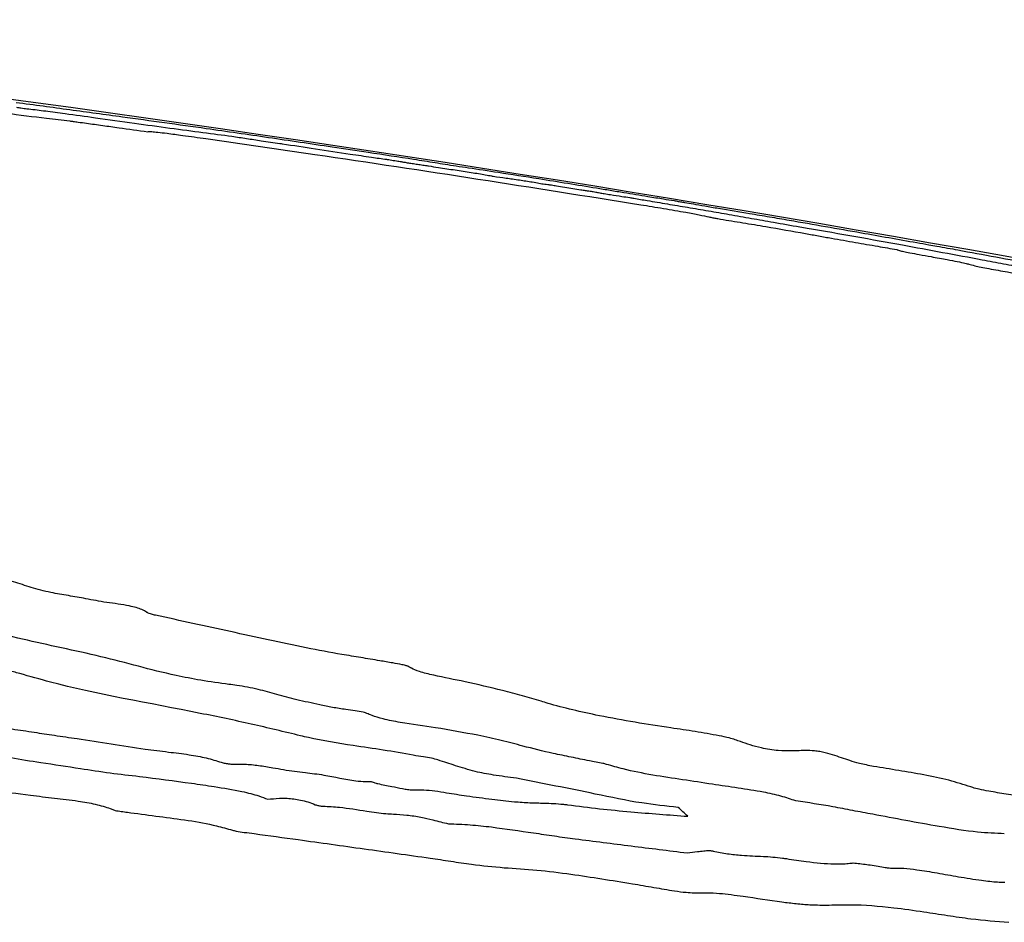
# Model space of a CAD drawing. Units: millimetres. Extents: x 434 to 1502, y 614 to 1680.
# Drawn here: x 964 to 965, y 996 to 996 of the extents above; entities that cross this region are included whole.
import ezdxf

# ---------------------------------------------------------------- set-up
doc = ezdxf.new("R2010")
doc.units = ezdxf.units.MM

msp = doc.modelspace()

# ---------------------------------------------------------------- linework, layer by layer
at = {"color": 7, "linetype": 'Continuous', "lineweight": 25}
for centre, radius, start, end in [((960.83249, 974.4429), 22.1276, 77.979101, 83.845474), ((960.30469, 991.24586), 6.0827, 47.047485, 47.163069)]:
    msp.add_arc(centre, radius, start, end, dxfattribs=at)
for points, knots in [([(963.73349, 996.36609), (963.74649, 996.36438), (963.77249, 996.36096), (963.81146, 996.35568), (963.84613, 996.35118), (963.86436, 996.34906), (963.87146, 996.34823)], [0, 0, 0, 0, 0.27399, 0.547682, 0.823627, 1, 1, 1, 1]), ([(963.82138, 996.36562), (963.83814, 996.36338), (963.87149, 996.35892), (963.93086, 996.35084), (963.97301, 996.34496), (963.99906, 996.34132)], [0, 0, 0, 0, 0.278416, 0.553989, 1, 1, 1, 1]), ([(963.82164, 996.361), (963.82302, 996.36081), (963.82638, 996.36035), (963.83052, 996.35982), (963.83268, 996.35956), (963.83329, 996.35949)], [0, 0, 0, 0, 0.332222, 0.81452, 1, 1, 1, 1]), ([(963.83329, 996.35949), (963.83828, 996.3589), (963.84825, 996.35772), (963.87031, 996.3548), (963.88598, 996.3526), (963.89543, 996.35128)], [0, 0, 0, 0, 0.285286, 0.569239, 1, 1, 1, 1]), ([(963.87146, 996.34823), (963.87252, 996.3481), (963.87499, 996.3478), (963.88037, 996.34707), (963.88445, 996.3465), (963.88696, 996.34615)], [0, 0, 0, 0, 0.222928, 0.522665, 1, 1, 1, 1]), ([(963.89543, 996.35128), (963.9076, 996.34957), (963.94201, 996.34476), (963.98745, 996.33856), (964.01426, 996.33511), (964.0231, 996.33397)], [0, 0, 0, 0, 0.268326, 0.758726, 1, 1, 1, 1]), ([(963.88696, 996.34615), (963.89204, 996.34545), (963.90222, 996.34406), (963.92137, 996.34141), (963.93542, 996.33944), (963.94439, 996.33819)], [0, 0, 0, 0, 0.265778, 0.531559, 1, 1, 1, 1]), ([(963.94439, 996.33819), (963.94517, 996.33828), (963.94643, 996.33843), (963.95346, 996.33781), (963.96346, 996.33663), (963.97911, 996.33454), (963.99152, 996.33278), (963.99882, 996.33174)], [0, 0, 0, 0, 0.23223, 0.373353, 0.514932, 0.714821, 1, 1, 1, 1]), ([(963.99906, 996.34132), (964.01838, 996.33855), (964.0475, 996.33437), (964.08707, 996.32853), (964.10694, 996.32554), (964.11693, 996.32404)], [0, 0, 0, 0, 0.4950669, 0.7462768, 1, 1, 1, 1]), ([(963.99882, 996.33174), (964.03276, 996.32685), (964.1176, 996.31461), (964.25317, 996.29416), (964.3547, 996.27798), (964.40546, 996.26989)], [0, 0, 0, 0, 0.24998, 0.624979, 1, 1, 1, 1]), ([(964.0231, 996.33397), (964.0277, 996.33327), (964.03691, 996.33187), (964.05136, 996.32966), (964.06294, 996.32789), (964.0694, 996.32697), (964.07017, 996.32687)], [0, 0, 0, 0, 0.294563, 0.588773, 0.951288, 1, 1, 1, 1]), ([(964.07017, 996.32687), (964.08054, 996.32535), (964.10186, 996.32222), (964.12931, 996.31796), (964.15267, 996.31448), (964.16317, 996.31301), (964.1678, 996.31236)], [0, 0, 0, 0, 0.311648, 0.641322, 0.841718, 1, 1, 1, 1]), ([(964.11693, 996.32404), (964.12812, 996.32235), (964.15338, 996.31855), (964.1865, 996.31355), (964.20993, 996.30984), (964.22222, 996.30786), (964.23368, 996.30609), (964.24062, 996.30504), (964.24441, 996.30447)], [0, 0, 0, 0, 0.258454, 0.583613, 0.747918, 0.826074, 0.904967, 1, 1, 1, 1]), ([(964.1678, 996.31236), (964.16816, 996.31231), (964.16916, 996.31217), (964.1724, 996.31167), (964.17669, 996.31099), (964.18064, 996.31035), (964.18228, 996.31006), (964.18267, 996.30999)], [0, 0, 0, 0, 0.07374, 0.2038, 0.583816, 0.901192, 1, 1, 1, 1]), ([(964.18267, 996.30999), (964.18375, 996.3098), (964.18593, 996.30942), (964.19047, 996.30869), (964.19543, 996.30794), (964.20032, 996.30722), (964.20427, 996.30664), (964.20653, 996.30628), (964.20706, 996.3062)], [0, 0, 0, 0, 0.1704349, 0.3422611, 0.5336438, 0.7358746, 0.9383212, 1, 1, 1, 1]), ([(964.20706, 996.3062), (964.21012, 996.30572), (964.21841, 996.3044), (964.23161, 996.30244), (964.2441, 996.30055), (964.25402, 996.29897), (964.26082, 996.29781), (964.26492, 996.29705), (964.26689, 996.29665), (964.26744, 996.29654)], [0, 0, 0, 0, 0.1379188, 0.3736538, 0.6001766, 0.7063371, 0.8131436, 0.9480323, 1, 1, 1, 1]), ([(964.24441, 996.30447), (964.25353, 996.3031), (964.27383, 996.30005), (964.31612, 996.2934), (964.34623, 996.28847), (964.36405, 996.28555)], [0, 0, 0, 0, 0.2496, 0.556034, 1, 1, 1, 1]), ([(964.26744, 996.29654), (964.27151, 996.29597), (964.27966, 996.29483), (964.28901, 996.29353), (964.29806, 996.29214), (964.30455, 996.29108), (964.3094, 996.29024), (964.31209, 996.28975), (964.313, 996.28958)], [0, 0, 0, 0, 0.28275, 0.565126, 0.677079, 0.789781, 0.928216, 1, 1, 1, 1]), ([(964.313, 996.28958), (964.3138, 996.2895), (964.31508, 996.28937), (964.31843, 996.28891), (964.32224, 996.28835), (964.32775, 996.28748), (964.33677, 996.28599), (964.34569, 996.28448), (964.35352, 996.28326), (964.35693, 996.28277), (964.35836, 996.28259), (964.35907, 996.2825)], [0, 0, 0, 0, 0.121106, 0.191894, 0.2631172, 0.3487004, 0.4908992, 0.7738736, 0.8491323, 0.9248154, 1, 1, 1, 1]), ([(964.35907, 996.2825), (964.36036, 996.28225), (964.36244, 996.28184), (964.3669, 996.28104), (964.37177, 996.28023), (964.379, 996.27908), (964.38656, 996.27792), (964.3939, 996.27676), (964.39765, 996.27615), (964.39887, 996.27594)], [0, 0, 0, 0, 0.1627654, 0.2628726, 0.3635418, 0.4950358, 0.7464212, 0.9175459, 1, 1, 1, 1]), ([(964.36405, 996.28555), (964.36828, 996.28486), (964.37673, 996.28347), (964.39293, 996.28083), (964.40471, 996.27891), (964.4122, 996.27769)], [0, 0, 0, 0, 0.2681159, 0.5348724, 1, 1, 1, 1]), ([(964.39887, 996.27594), (964.40306, 996.27524), (964.41352, 996.27349), (964.43035, 996.27066), (964.44295, 996.26853), (964.44925, 996.26747)], [0, 0, 0, 0, 0.249916, 0.624961, 1, 1, 1, 1]), ([(964.4122, 996.27769), (964.41706, 996.27689), (964.42518, 996.27557), (964.43458, 996.27403), (964.4405, 996.27306), (964.44368, 996.27252), (964.4458, 996.27217), (964.44644, 996.27205), (964.44673, 996.272)], [0, 0, 0, 0, 0.414617, 0.693719, 0.805792, 0.91852, 0.96387, 1, 1, 1, 1]), ([(964.40546, 996.26989), (964.41253, 996.26874), (964.42674, 996.26643), (964.44603, 996.26313), (964.46063, 996.26042), (964.46842, 996.2588), (964.47159, 996.25804), (964.47272, 996.25777)], [0, 0, 0, 0, 0.263334, 0.529142, 0.713581, 0.897727, 1, 1, 1, 1]), ([(964.44673, 996.272), (964.44919, 996.27156), (964.45414, 996.27067), (964.46544, 996.26872), (964.48365, 996.26567), (964.49758, 996.26335), (964.50719, 996.26175)], [0, 0, 0, 0, 0.178845, 0.359465, 0.558248, 1, 1, 1, 1]), ([(964.44925, 996.26747), (964.45576, 996.26637), (964.46552, 996.26471), (964.47851, 996.26249), (964.48492, 996.26139), (964.48812, 996.26083)], [0, 0, 0, 0, 0.4997821, 0.7496606, 1, 1, 1, 1]), ([(964.47272, 996.25777), (964.47283, 996.25774), (964.47312, 996.25768), (964.47473, 996.25737), (964.47715, 996.25695), (964.47913, 996.2566), (964.4799, 996.25646)], [0, 0, 0, 0, 0.084514, 0.215278, 0.697503, 1, 1, 1, 1]), ([(964.4799, 996.25646), (964.48692, 996.25531), (964.50099, 996.25302), (964.52781, 996.24859), (964.54721, 996.24515), (964.5596, 996.24295)], [0, 0, 0, 0, 0.265159, 0.530518, 1, 1, 1, 1]), ([(964.48812, 996.26083), (964.49512, 996.2596), (964.5091, 996.25715), (964.53037, 996.25335), (964.54818, 996.25021), (964.5589, 996.24839), (964.56121, 996.248)], [0, 0, 0, 0, 0.289478, 0.578289, 0.909098, 1, 1, 1, 1]), ([(964.50719, 996.26175), (964.51031, 996.26122), (964.51655, 996.26017), (964.52891, 996.25809), (964.53813, 996.25651), (964.54423, 996.25547)], [0, 0, 0, 0, 0.252603, 0.505111, 1, 1, 1, 1]), ([(964.54423, 996.25547), (964.55566, 996.25349), (964.57848, 996.24954), (964.61698, 996.24273), (964.65005, 996.23688), (964.6712, 996.23318), (964.675, 996.23252)], [0, 0, 0, 0, 0.261808, 0.522755, 0.91434, 1, 1, 1, 1]), ([(964.56121, 996.248), (964.57645, 996.24539), (964.60685, 996.24019), (964.66112, 996.23031), (964.70008, 996.22305), (964.72487, 996.21843)], [0, 0, 0, 0, 0.2678111, 0.5339803, 1, 1, 1, 1]), ([(964.5596, 996.24295), (964.56359, 996.24222), (964.57157, 996.24077), (964.58702, 996.23799), (964.5987, 996.23596), (964.60615, 996.23466)], [0, 0, 0, 0, 0.265934, 0.532043, 1, 1, 1, 1]), ([(964.60615, 996.23466), (964.60967, 996.23406), (964.6167, 996.23284), (964.62961, 996.23061), (964.639, 996.22897), (964.64488, 996.22794)], [0, 0, 0, 0, 0.272422, 0.544832, 1, 1, 1, 1]), ([(964.64488, 996.22794), (964.64526, 996.22771), (964.64583, 996.22737), (964.65105, 996.22616), (964.65748, 996.22486), (964.6665, 996.22318), (964.67331, 996.22198), (964.67704, 996.22132)], [0, 0, 0, 0, 0.294241, 0.442131, 0.590479, 0.775825, 1, 1, 1, 1]), ([(964.675, 996.23252), (964.67743, 996.23209), (964.68345, 996.23102), (964.6924, 996.22939), (964.69881, 996.22821), (964.70205, 996.22762)], [0, 0, 0, 0, 0.2513017, 0.6219703, 1, 1, 1, 1]), ([(964.70205, 996.22762), (964.71388, 996.22543), (964.73753, 996.22105), (964.76957, 996.21505), (964.79339, 996.2105), (964.80924, 996.20747), (964.81825, 996.2058), (964.82122, 996.20525)], [0, 0, 0, 0, 0.297928, 0.595818, 0.79665, 0.932836, 1, 1, 1, 1]), ([(964.67704, 996.22132), (964.68216, 996.22041), (964.69085, 996.21887), (964.70185, 996.21672), (964.709, 996.21518), (964.71131, 996.21455), (964.71239, 996.21426)], [0, 0, 0, 0, 0.33368, 0.566094, 0.799399, 1, 1, 1, 1]), ([(964.72487, 996.21843), (964.73153, 996.21719), (964.74483, 996.2147), (964.76941, 996.21), (964.78858, 996.20639), (964.80101, 996.20405)], [0, 0, 0, 0, 0.260679, 0.520931, 1, 1, 1, 1]), ([(964.71239, 996.21426), (964.71388, 996.21384), (964.71629, 996.21317), (964.7234, 996.21164), (964.73381, 996.20961), (964.74441, 996.20769), (964.75203, 996.20633), (964.75389, 996.206)], [0, 0, 0, 0, 0.250929, 0.407207, 0.56359, 0.893174, 1, 1, 1, 1]), ([(963.87021, 995.90427), (963.86463, 995.90518), (963.85183, 995.90726), (963.83484, 995.91197), (963.8193, 995.91719), (963.80684, 995.92046), (963.8006, 995.92209)], [0, 0, 0, 0, 0.2025034, 0.4645545, 0.7319764, 1, 1, 1, 1]), ([(963.90596, 995.89791), (963.90261, 995.89845), (963.89594, 995.89951), (963.88436, 995.9019), (963.87563, 995.90336), (963.87021, 995.90427)], [0, 0, 0, 0, 0.275799, 0.549815, 1, 1, 1, 1]), ([(963.94312, 995.88892), (963.9419, 995.88971), (963.93975, 995.89109), (963.9339, 995.8931), (963.92282, 995.89563), (963.91316, 995.89694), (963.90596, 995.89791)], [0, 0, 0, 0, 0.21193, 0.371773, 0.531591, 1, 1, 1, 1]), ([(963.9515, 995.88593), (963.9503, 995.88623), (963.94731, 995.88698), (963.94452, 995.88805), (963.94342, 995.88873), (963.94312, 995.88892)], [0, 0, 0, 0, 0.3287, 0.814373, 1, 1, 1, 1]), ([(964.09264, 995.85535), (964.06895, 995.86042), (964.03341, 995.86804), (963.98666, 995.87832), (963.96322, 995.8834), (963.9515, 995.88593)], [0, 0, 0, 0, 0.499718, 0.749859, 1, 1, 1, 1]), ([(963.93563, 995.83816), (963.92415, 995.84123), (963.90123, 995.84737), (963.85124, 995.85799), (963.81529, 995.86629), (963.79145, 995.87179)], [0, 0, 0, 0, 0.252507, 0.504174, 1, 1, 1, 1]), ([(964.16136, 995.84335), (964.15547, 995.84436), (964.14369, 995.84638), (964.12056, 995.85004), (964.10369, 995.85325), (964.09264, 995.85535)], [0, 0, 0, 0, 0.256415, 0.512699, 1, 1, 1, 1]), ([(963.82461, 995.83146), (963.82075, 995.83247), (963.81312, 995.83446), (963.79817, 995.837), (963.78782, 995.83883), (963.7817, 995.83991)], [0, 0, 0, 0, 0.2937827, 0.582562, 1, 1, 1, 1]), ([(964.18782, 995.83816), (964.18767, 995.83824), (964.18729, 995.83845), (964.18547, 995.839), (964.18081, 995.84001), (964.17242, 995.84148), (964.16539, 995.84267), (964.16136, 995.84335)], [0, 0, 0, 0, 0.0356678, 0.0878921, 0.2350988, 0.5613608, 1, 1, 1, 1]), ([(964.0873, 995.77321), (964.07204, 995.7769), (964.0415, 995.7843), (963.96284, 995.80074), (963.88378, 995.81434), (963.83402, 995.82874), (963.82461, 995.83146)], [0, 0, 0, 0, 0.17727, 0.35473, 0.877969, 1, 1, 1, 1]), ([(964.02034, 995.82128), (964.0115, 995.82249), (963.99477, 995.82479), (963.96552, 995.83044), (963.94711, 995.83519), (963.93563, 995.83816)], [0, 0, 0, 0, 0.2964897, 0.5612322, 1, 1, 1, 1]), ([(964.24123, 995.82379), (964.23131, 995.82569), (964.21644, 995.82854), (964.19863, 995.83291), (964.19124, 995.83595), (964.18877, 995.83755), (964.18782, 995.83816)], [0, 0, 0, 0, 0.469812, 0.703845, 0.887332, 1, 1, 1, 1]), ([(964.31228, 995.80547), (964.30652, 995.80721), (964.295, 995.81069), (964.27131, 995.81689), (964.25298, 995.82109), (964.24123, 995.82379)], [0, 0, 0, 0, 0.264089, 0.528094, 1, 1, 1, 1]), ([(964.08377, 995.80695), (964.0775, 995.80858), (964.06533, 995.81176), (964.04798, 995.81669), (964.03199, 995.81981), (964.02278, 995.82097), (964.02034, 995.82128)], [0, 0, 0, 0, 0.308489, 0.598844, 0.893532, 1, 1, 1, 1]), ([(964.12952, 995.79771), (964.1254, 995.79836), (964.11716, 995.79964), (964.10173, 995.80276), (964.09084, 995.8053), (964.08377, 995.80695)], [0, 0, 0, 0, 0.259948, 0.519614, 1, 1, 1, 1]), ([(964.43366, 995.78057), (964.42247, 995.78226), (964.40007, 995.78564), (964.36069, 995.79288), (964.3306, 995.79987), (964.31441, 995.80482), (964.31228, 995.80547)], [0, 0, 0, 0, 0.265296, 0.530937, 0.938405, 1, 1, 1, 1]), ([(964.14921, 995.79418), (964.14886, 995.79432), (964.14795, 995.79467), (964.14424, 995.79553), (964.13794, 995.79652), (964.13246, 995.7973), (964.12952, 995.79771)], [0, 0, 0, 0, 0.076265, 0.193345, 0.567285, 1, 1, 1, 1]), ([(964.21363, 995.78073), (964.20261, 995.78227), (964.18612, 995.78458), (964.16521, 995.7885), (964.15496, 995.79169), (964.15078, 995.7935), (964.14921, 995.79418)], [0, 0, 0, 0, 0.472841, 0.70709, 0.889987, 1, 1, 1, 1]), ([(963.81756, 995.77955), (963.821, 995.77906), (963.82789, 995.77807), (963.84102, 995.77606), (963.85074, 995.77462), (963.85702, 995.77369)], [0, 0, 0, 0, 0.261361, 0.522671, 1, 1, 1, 1]), ([(964.29524, 995.76356), (964.28859, 995.7654), (964.2753, 995.76908), (964.24754, 995.77487), (964.22682, 995.77845), (964.21363, 995.78073)], [0, 0, 0, 0, 0.266742, 0.533006, 1, 1, 1, 1]), ([(964.4789, 995.77325), (964.4714, 995.77457), (964.46011, 995.77656), (964.44501, 995.7789), (964.43745, 995.78002), (964.43366, 995.78057)], [0, 0, 0, 0, 0.497854, 0.748763, 1, 1, 1, 1]), ([(963.85702, 995.77369), (963.8641, 995.77264), (963.8818, 995.77004), (963.91005, 995.76561), (963.93128, 995.76239), (963.94189, 995.76077)], [0, 0, 0, 0, 0.249946, 0.624976, 1, 1, 1, 1]), ([(964.19271, 995.75496), (964.18335, 995.75664), (964.16467, 995.76), (964.1319, 995.76455), (964.10526, 995.76894), (964.08976, 995.77263), (964.0873, 995.77321)], [0, 0, 0, 0, 0.2653376, 0.5291675, 0.9253646, 1, 1, 1, 1]), ([(964.49879, 995.76775), (964.49713, 995.76834), (964.49381, 995.7695), (964.48731, 995.77143), (964.48204, 995.77257), (964.4789, 995.77325)], [0, 0, 0, 0, 0.2890619, 0.578142, 1, 1, 1, 1]), ([(964.54684, 995.75903), (964.54278, 995.75897), (964.53665, 995.7589), (964.52611, 995.76015), (964.51687, 995.762), (964.50752, 995.76464), (964.5017, 995.76672), (964.49879, 995.76775)], [0, 0, 0, 0, 0.2836275, 0.4283732, 0.5733234, 0.786612, 1, 1, 1, 1]), ([(963.79428, 995.75839), (963.80145, 995.75649), (963.81697, 995.75239), (963.84742, 995.74781), (963.86911, 995.74451), (963.88141, 995.74264)], [0, 0, 0, 0, 0.27092, 0.586657, 1, 1, 1, 1]), ([(963.94189, 995.76077), (963.94918, 995.75983), (963.96292, 995.75806), (963.98201, 995.75586), (963.99973, 995.75268), (964.00859, 995.74986), (964.01303, 995.74845)], [0, 0, 0, 0, 0.295192, 0.555999, 0.777363, 1, 1, 1, 1]), ([(964.35736, 995.74967), (964.35173, 995.75086), (964.34048, 995.75325), (964.31905, 995.75746), (964.30449, 995.76119), (964.29524, 995.76356)], [0, 0, 0, 0, 0.267225, 0.534266, 1, 1, 1, 1]), ([(964.60106, 995.74993), (964.59582, 995.75175), (964.58794, 995.75448), (964.57744, 995.75761), (964.57043, 995.75886), (964.56079, 995.75964), (964.55376, 995.75926), (964.54779, 995.75906), (964.54684, 995.75903)], [0, 0, 0, 0, 0.313523, 0.471748, 0.548794, 0.625533, 0.940648, 1, 1, 1, 1]), ([(964.01303, 995.74845), (964.01363, 995.74827), (964.01538, 995.74776), (964.0186, 995.74719), (964.0215, 995.74679), (964.02336, 995.74663), (964.02402, 995.74664), (964.02428, 995.74665)], [0, 0, 0, 0, 0.180533, 0.525959, 0.796231, 0.919513, 1, 1, 1, 1]), ([(964.25056, 995.73974), (964.24423, 995.74155), (964.23195, 995.74506), (964.21992, 995.74941), (964.20964, 995.75234), (964.20148, 995.7535), (964.19588, 995.75443), (964.19271, 995.75496)], [0, 0, 0, 0, 0.330232, 0.640774, 0.744539, 0.855386, 1, 1, 1, 1]), ([(964.37351, 995.74645), (964.3723, 995.74677), (964.36919, 995.7476), (964.36354, 995.74847), (964.35942, 995.74927), (964.35736, 995.74967)], [0, 0, 0, 0, 0.2393381, 0.6201693, 1, 1, 1, 1]), ([(964.6232, 995.74457), (964.62094, 995.745), (964.61641, 995.74586), (964.60871, 995.7476), (964.60391, 995.74906), (964.60106, 995.74993)], [0, 0, 0, 0, 0.287816, 0.575469, 1, 1, 1, 1]), ([(963.88141, 995.74264), (963.89067, 995.74119), (963.90914, 995.7383), (963.94376, 995.7345), (963.9692, 995.73103), (963.98541, 995.72883)], [0, 0, 0, 0, 0.2669669, 0.5327434, 1, 1, 1, 1]), ([(964.02428, 995.74665), (964.02781, 995.74676), (964.03484, 995.74698), (964.0482, 995.74549), (964.06362, 995.74301), (964.07822, 995.74033), (964.09413, 995.73848), (964.11347, 995.73632), (964.13205, 995.73149), (964.14713, 995.73031), (964.15124, 995.73042), (964.15292, 995.73046)], [0, 0, 0, 0, 0.09754, 0.194879, 0.295022, 0.448327, 0.525285, 0.656709, 0.884487, 0.953006, 1, 1, 1, 1]), ([(964.28912, 995.73341), (964.28554, 995.73393), (964.2784, 995.73496), (964.26544, 995.73671), (964.25624, 995.73858), (964.25056, 995.73974)], [0, 0, 0, 0, 0.2768712, 0.553694, 1, 1, 1, 1]), ([(964.47247, 995.72783), (964.46317, 995.72926), (964.44457, 995.73211), (964.41665, 995.73623), (964.3918, 995.74114), (964.37859, 995.74498), (964.37351, 995.74645)], [0, 0, 0, 0, 0.274759, 0.549446, 0.826693, 1, 1, 1, 1]), ([(964.71402, 995.72535), (964.70743, 995.72751), (964.69424, 995.73181), (964.67018, 995.73684), (964.64665, 995.74066), (964.63102, 995.74327), (964.6232, 995.74457)], [0, 0, 0, 0, 0.252684, 0.505326, 0.75251, 1, 1, 1, 1]), ([(963.7463, 995.73175), (963.75414, 995.72987), (963.77052, 995.72594), (963.80105, 995.7219), (963.82247, 995.71918), (963.83465, 995.71763)], [0, 0, 0, 0, 0.2833826, 0.5926141, 1, 1, 1, 1]), ([(964.15292, 995.73046), (964.15293, 995.73046), (964.15296, 995.73046), (964.15302, 995.73045), (964.15315, 995.73043), (964.1536, 995.73031), (964.15513, 995.72977), (964.1569, 995.72911), (964.15882, 995.72858), (964.15943, 995.72846), (964.15954, 995.72843)], [0, 0, 0, 0, 0.005843, 0.011506, 0.022064, 0.053742, 0.197929, 0.770795, 0.958704, 1, 1, 1, 1]), ([(964.4404, 995.70625), (964.42909, 995.70742), (964.40332, 995.71009), (964.35254, 995.72107), (964.31363, 995.72864), (964.28912, 995.73341)], [0, 0, 0, 0, 0.224632, 0.51171, 1, 1, 1, 1]), ([(963.98541, 995.72883), (963.99243, 995.72779), (964.00815, 995.72548), (964.03005, 995.72199), (964.04714, 995.71756), (964.05394, 995.7149), (964.05659, 995.71386)], [0, 0, 0, 0, 0.275549, 0.617292, 0.850581, 1, 1, 1, 1]), ([(964.15954, 995.72843), (964.16388, 995.72757), (964.1716, 995.72603), (964.18081, 995.72412), (964.18728, 995.72302), (964.19128, 995.72249), (964.19318, 995.72252), (964.1938, 995.72253)], [0, 0, 0, 0, 0.379289, 0.673812, 0.804149, 0.935852, 1, 1, 1, 1]), ([(964.1938, 995.72253), (964.19661, 995.72263), (964.20223, 995.72281), (964.21304, 995.72175), (964.22647, 995.71957), (964.23638, 995.71799), (964.24261, 995.71699)], [0, 0, 0, 0, 0.20786, 0.416038, 0.632741, 1, 1, 1, 1]), ([(964.55039, 995.71225), (964.54596, 995.7138), (964.53709, 995.71688), (964.51787, 995.7211), (964.4963, 995.72429), (964.48043, 995.72664), (964.47247, 995.72783)], [0, 0, 0, 0, 0.20747, 0.415148, 0.706305, 1, 1, 1, 1]), ([(964.76489, 995.71592), (964.75898, 995.71685), (964.74767, 995.71862), (964.7333, 995.72085), (964.72269, 995.72291), (964.71696, 995.72436), (964.71463, 995.72515), (964.71402, 995.72535)], [0, 0, 0, 0, 0.3427834, 0.6567384, 0.8311117, 0.9555119, 1, 1, 1, 1]), ([(963.83465, 995.71763), (963.84211, 995.7167), (963.857, 995.71485), (963.87732, 995.71272), (963.89573, 995.70937), (963.90649, 995.70622), (963.91137, 995.70432), (963.91243, 995.70391)], [0, 0, 0, 0, 0.272819, 0.544541, 0.743975, 0.944673, 1, 1, 1, 1]), ([(964.05659, 995.71386), (964.06005, 995.71421), (964.06555, 995.71476), (964.07396, 995.71484), (964.08095, 995.71429), (964.08777, 995.71311), (964.09482, 995.7112), (964.09882, 995.70964), (964.10107, 995.70876)], [0, 0, 0, 0, 0.2778416, 0.4403137, 0.5590157, 0.6784471, 0.8184313, 1, 1, 1, 1]), ([(964.24261, 995.71699), (964.24655, 995.71647), (964.25445, 995.71544), (964.26943, 995.71342), (964.28028, 995.71227), (964.28724, 995.71154)], [0, 0, 0, 0, 0.26385, 0.527713, 1, 1, 1, 1]), ([(964.28724, 995.71154), (964.29209, 995.71118), (964.30175, 995.71048), (964.31614, 995.71023), (964.3279, 995.70978), (964.33562, 995.70881), (964.33684, 995.70865)], [0, 0, 0, 0, 0.284616, 0.567422, 0.931886, 1, 1, 1, 1]), ([(964.6224, 995.69982), (964.61615, 995.70093), (964.60368, 995.70315), (964.5798, 995.70799), (964.56198, 995.71057), (964.55039, 995.71225)], [0, 0, 0, 0, 0.25974, 0.518918, 1, 1, 1, 1]), ([(963.91243, 995.70391), (963.91291, 995.70375), (963.91414, 995.70335), (963.91768, 995.70269), (963.92251, 995.70205), (963.92644, 995.70153), (963.92841, 995.70127)], [0, 0, 0, 0, 0.112366, 0.283594, 0.64062, 1, 1, 1, 1]), ([(964.10107, 995.70876), (964.10156, 995.7086), (964.10289, 995.70816), (964.10509, 995.70772), (964.107, 995.70741), (964.10796, 995.70731), (964.10836, 995.70731), (964.10845, 995.7073)], [0, 0, 0, 0, 0.23422, 0.636551, 0.82951, 0.962204, 1, 1, 1, 1]), ([(964.10845, 995.7073), (964.11349, 995.70706), (964.12649, 995.70642), (964.14665, 995.70305), (964.16387, 995.70051), (964.17178, 995.70009), (964.17407, 995.69997)], [0, 0, 0, 0, 0.241186, 0.620749, 0.889953, 1, 1, 1, 1]), ([(964.33684, 995.70865), (964.34686, 995.70739), (964.36689, 995.70485), (964.40465, 995.70123), (964.43174, 995.69921), (964.44939, 995.6979)], [0, 0, 0, 0, 0.258681, 0.517196, 1, 1, 1, 1]), ([(963.92841, 995.70127), (963.93737, 995.70007), (963.95528, 995.69769), (963.98214, 995.69428), (964.00604, 995.68993), (964.01875, 995.68629), (964.02365, 995.68489)], [0, 0, 0, 0, 0.274713, 0.54919, 0.826147, 1, 1, 1, 1]), ([(964.17407, 995.69997), (964.17818, 995.69976), (964.18642, 995.69935), (964.19955, 995.69721), (964.21226, 995.69416), (964.22078, 995.69208), (964.22569, 995.69088)], [0, 0, 0, 0, 0.244745, 0.491413, 0.706305, 1, 1, 1, 1]), ([(964.74544, 995.68159), (964.73732, 995.68192), (964.71873, 995.68268), (964.67548, 995.68972), (964.64297, 995.6959), (964.6224, 995.69982)], [0, 0, 0, 0, 0.221261, 0.507325, 1, 1, 1, 1]), ([(964.02365, 995.68489), (964.02473, 995.6846), (964.02813, 995.68371), (964.03527, 995.68279), (964.04091, 995.68209), (964.04402, 995.6817)], [0, 0, 0, 0, 0.173377, 0.544306, 1, 1, 1, 1]), ([(964.22569, 995.69088), (964.229, 995.69077), (964.2356, 995.69056), (964.24883, 995.68984), (964.25923, 995.68868), (964.26599, 995.68793)], [0, 0, 0, 0, 0.259656, 0.51942, 1, 1, 1, 1]), ([(964.26599, 995.68793), (964.27902, 995.68611), (964.29856, 995.68338), (964.32467, 995.67948), (964.33767, 995.67771), (964.34418, 995.67682)], [0, 0, 0, 0, 0.500013, 0.749878, 1, 1, 1, 1]), ([(964.04402, 995.6817), (964.05773, 995.67983), (964.09201, 995.67514), (964.14683, 995.66748), (964.18791, 995.66168), (964.20846, 995.65878)], [0, 0, 0, 0, 0.249994, 0.624992, 1, 1, 1, 1]), ([(964.34418, 995.67682), (964.36166, 995.67459), (964.3879, 995.67123), (964.42273, 995.66694), (964.44017, 995.66473), (964.44888, 995.66363)], [0, 0, 0, 0, 0.499859, 0.749932, 1, 1, 1, 1]), ([(964.44888, 995.66363), (964.45209, 995.66402), (964.45734, 995.66465), (964.46311, 995.66546), (964.467, 995.66577), (964.46925, 995.66585), (964.47115, 995.66574), (964.47227, 995.66561), (964.4729, 995.66548), (964.47312, 995.66543)], [0, 0, 0, 0, 0.4266621, 0.6990296, 0.8020665, 0.9042567, 0.9458964, 0.9800346, 1, 1, 1, 1]), ([(964.47312, 995.66543), (964.47761, 995.6645), (964.48658, 995.66263), (964.50295, 995.66103), (964.51867, 995.6606), (964.53296, 995.65959), (964.54048, 995.65848), (964.54173, 995.65829)], [0, 0, 0, 0, 0.187632, 0.374891, 0.686964, 0.947958, 1, 1, 1, 1]), ([(964.20846, 995.65878), (964.2149, 995.65782), (964.22779, 995.65592), (964.25115, 995.65216), (964.26752, 995.65071), (964.27761, 995.64982)], [0, 0, 0, 0, 0.277436, 0.554771, 1, 1, 1, 1]), ([(964.54173, 995.65829), (964.54787, 995.65736), (964.5632, 995.65502), (964.58407, 995.65299), (964.59708, 995.65335), (964.60142, 995.65401), (964.60232, 995.65414)], [0, 0, 0, 0, 0.271397, 0.677372, 0.932479, 1, 1, 1, 1]), ([(964.27761, 995.64982), (964.28772, 995.64919), (964.30793, 995.64794), (964.34865, 995.64276), (964.37855, 995.63794), (964.39773, 995.63484)], [0, 0, 0, 0, 0.264447, 0.528283, 1, 1, 1, 1]), ([(964.60232, 995.65414), (964.60285, 995.65419), (964.60419, 995.6543), (964.60817, 995.65398), (964.61361, 995.65326), (964.61791, 995.65266), (964.62008, 995.65235)], [0, 0, 0, 0, 0.121634, 0.310249, 0.653691, 1, 1, 1, 1]), ([(964.62008, 995.65235), (964.62252, 995.65198), (964.62721, 995.65125), (964.63311, 995.65015), (964.63741, 995.64955), (964.63972, 995.64935), (964.64065, 995.64937), (964.64092, 995.64938)], [0, 0, 0, 0, 0.344711, 0.6604296, 0.8314331, 0.9517038, 1, 1, 1, 1]), ([(964.64092, 995.64938), (964.64429, 995.64941), (964.65104, 995.64948), (964.66568, 995.64781), (964.67619, 995.64599), (964.68249, 995.6449)], [0, 0, 0, 0, 0.286012, 0.572087, 1, 1, 1, 1]), ([(964.68249, 995.6449), (964.68917, 995.64372), (964.70311, 995.64126), (964.72213, 995.6382), (964.7371, 995.63642), (964.74359, 995.63632), (964.74579, 995.63628)], [0, 0, 0, 0, 0.307354, 0.640934, 0.878386, 1, 1, 1, 1]), ([(964.39773, 995.63484), (964.40439, 995.6337), (964.41749, 995.63145), (964.43426, 995.62845), (964.44695, 995.62677), (964.45361, 995.62632), (964.45626, 995.6264), (964.45684, 995.62642)], [0, 0, 0, 0, 0.33198, 0.65216, 0.833928, 0.96332, 1, 1, 1, 1]), ([(964.45684, 995.62642), (964.46402, 995.62642), (964.47751, 995.62642), (964.50599, 995.62246), (964.52545, 995.61958), (964.53752, 995.61779)], [0, 0, 0, 0, 0.301264, 0.566696, 1, 1, 1, 1]), ([(964.53752, 995.61779), (964.54195, 995.61728), (964.55082, 995.61625), (964.56627, 995.61483), (964.57579, 995.61484), (964.58156, 995.61485)], [0, 0, 0, 0, 0.282523, 0.565299, 1, 1, 1, 1]), ([(964.58156, 995.61485), (964.58827, 995.61507), (964.60604, 995.61566), (964.6371, 995.61336), (964.66075, 995.60992), (964.67019, 995.60854)], [0, 0, 0, 0, 0.267328, 0.707488, 1, 1, 1, 1]), ([(964.67019, 995.60854), (964.67754, 995.60741), (964.69223, 995.60514), (964.71945, 995.60115), (964.73806, 995.59967), (964.74976, 995.59873)], [0, 0, 0, 0, 0.270469, 0.541117, 1, 1, 1, 1])]:
    msp.add_open_spline(points, degree=3, knots=knots, dxfattribs=at)

doc.saveas('drawing.dxf')
